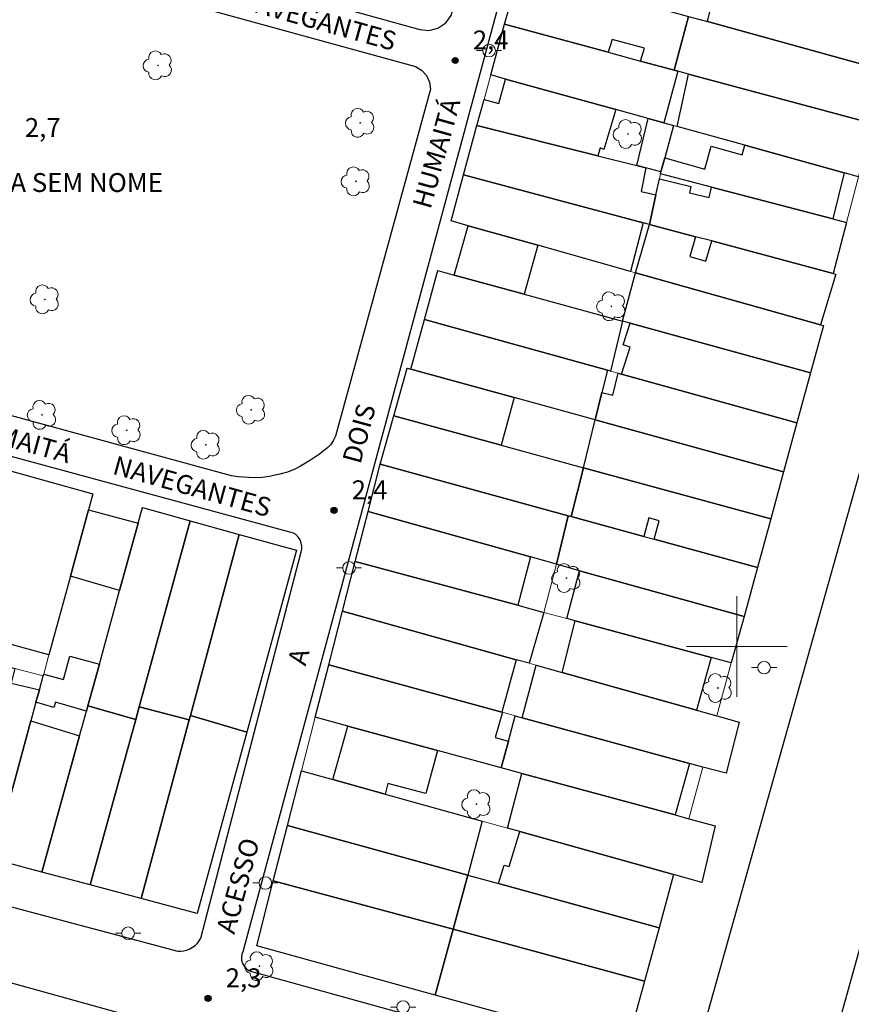
# Model space of a CAD drawing. Units: metres. Extents: x 280682 to 281198, y 1682097 to 1682664.
# Drawn here: x 281043 to 281109, y 1682472 to 1682550 of the extents above; entities that cross this region are included whole.
import ezdxf

# ---------------------------------------------------------------- set-up
doc = ezdxf.new("R2010")
doc.units = ezdxf.units.M
doc.header["$MEASUREMENT"] = 0
for name, color, linetype, lineweight, true_color in [('Arvores_Isoladas', 7, 'Continuous', 18, 0x00ff33), ('Pto_Cotado', 7, 'Continuous', 9, 0x783c14), ('Topon_Pto_Cotado', 7, 'Continuous', 9, 0x783c14)]:
    doc.layers.add(name, color=color, linetype=linetype, lineweight=lineweight, true_color=true_color)
for name, color, linetype, lineweight in [('Edificacoes', 7, 'Continuous', 30), ('Malha_Coordenadas', 7, 'Continuous', 15), ('Muro_Grade', 8, 'Continuous', 20), ('Pavimentacao_Asfaltica_Mfio', 10, 'Continuous', 30), ('Poste', 7, 'Continuous', 9), ('Topon_de_Vias', 7, 'Continuous', 9), ('Topon_Praca_Parque', 7, 'Continuous', 9)]:
    doc.layers.add(name, color=color, linetype=linetype, lineweight=lineweight)
doc.styles.add('Arial', font='arial.ttf', dxfattribs={"height": 1.5})

# ---------------------------------------------------------------- blocks, each defined once
blk = doc.blocks.new('Cotas')
at = {"layer": 'Pto_Cotado'}
blk.add_hatch(color=256, dxfattribs=at).paths.add_polyline_path([(0, 0.24, 1), (0, -0.24, 1)])
at = {"layer": 'Pto_Cotado', "lineweight": -3}
blk.add_lwpolyline([(0, -0.24, -1), (0, 0.24, -1)], format="xyb", close=True, dxfattribs=at)
blk = doc.blocks.new('Arvore')
at = {"layer": 'Arvores_Isoladas'}
blk.add_lwpolyline([(-0.718, 0.493, 0.872324), (-0.722, -0.551, 0.862983), (0.284, -0.827, 0.900105), (0.89, 0.029, 0.863155), (0.262, 0.861, 0.882486)], format="xyb", close=True, dxfattribs=at)
blk.add_circle((0, 0), 0.0286, dxfattribs=at)
blk = doc.blocks.new('Poste')
at = {"layer": 'Poste'}
for points in [[(-0.5, 0), (-1, 0)], [(0.5, 0), (1, 0)]]:
    blk.add_lwpolyline(points, dxfattribs=at)
blk.add_lwpolyline([(0, 0.5, 1), (0, -0.5, 1)], format="xyb", close=True, dxfattribs=at)

msp = doc.modelspace()

# ---------------------------------------------------------------- linework, layer by layer
at = {"layer": 'Edificacoes', "flags": 128}
for points in [[(281096.173, 1682550.021), (281095.033, 1682545.759), (281092.361, 1682546.479), (281092.668, 1682547.5), (281090.102, 1682548.18), (281089.79, 1682547.18), (281081.547, 1682549.4), (281082.788, 1682553.712)], [(281098.714, 1682553.912), (281100.365, 1682553.442), (281111.949, 1682550.171), (281110.879, 1682545.959), (281097.664, 1682549.611)], [(281095.033, 1682545.759), (281096.173, 1682550.021), (281096.443, 1682549.941), (281097.664, 1682549.611), (281110.879, 1682545.959), (281111.879, 1682545.689), (281114.53, 1682544.959), (281113.41, 1682540.807), (281110.779, 1682541.517), (281096.173, 1682545.449), (281095.323, 1682545.679)], [(281095.323, 1682545.679), (281094.202, 1682541.577), (281092.952, 1682541.918), (281090.381, 1682542.628), (281081.627, 1682545.049), (281080.457, 1682545.379), (281081.547, 1682549.4), (281089.79, 1682547.18), (281092.361, 1682546.479), (281095.033, 1682545.759)], [(281079.366, 1682541.367), (281079.927, 1682543.438), (281081.109, 1682543.12), (281081.627, 1682545.049), (281090.381, 1682542.628), (281089.445, 1682539.454), (281089.136, 1682539.576), (281088.96, 1682538.956)], [(281100.645, 1682539.797), (281095.273, 1682541.277), (281096.173, 1682545.449), (281110.779, 1682541.517), (281109.668, 1682537.296), (281108.528, 1682537.616)], [(281094.972, 1682541.357), (281094.272, 1682538.786), (281093.972, 1682537.696), (281092.772, 1682537.996), (281092.061, 1682538.176), (281092.952, 1682541.918), (281094.202, 1682541.577)], [(281093.572, 1682535.845), (281093.072, 1682533.514), (281092.572, 1682533.644), (281078.306, 1682537.446), (281079.366, 1682541.367), (281088.96, 1682538.956), (281092.061, 1682538.176), (281092.772, 1682537.996), (281092.414, 1682536.126)], [(281093.972, 1682537.696), (281094.272, 1682538.786), (281097.451, 1682537.886), (281097.971, 1682539.732), (281100.43, 1682539.039), (281100.645, 1682539.797), (281108.528, 1682537.616), (281107.617, 1682533.964), (281097.994, 1682536.465), (281093.942, 1682537.526)], [(281077.305, 1682533.784), (281078.306, 1682537.446), (281092.572, 1682533.644), (281091.561, 1682529.783), (281084.188, 1682531.854), (281078.656, 1682533.404)], [(281093.072, 1682533.514), (281093.572, 1682535.845), (281093.852, 1682537.116), (281096.363, 1682536.525), (281096.245, 1682536.019), (281097.809, 1682535.654), (281097.994, 1682536.465), (281107.617, 1682533.964), (281108.718, 1682533.674), (281107.657, 1682529.623), (281098.014, 1682532.194), (281096.733, 1682532.534)], [(281083.118, 1682527.962), (281077.556, 1682529.493), (281078.656, 1682533.404), (281084.188, 1682531.854), (281083.118, 1682527.962)], [(281091.951, 1682529.673), (281093.072, 1682533.514), (281096.733, 1682532.534), (281096.28, 1682530.962), (281097.549, 1682530.593), (281098.014, 1682532.194), (281107.657, 1682529.623), (281107.858, 1682529.573), (281106.647, 1682525.551)], [(281090.931, 1682525.821), (281089.96, 1682521.86), (281089.72, 1682521.93), (281075.185, 1682525.971), (281076.245, 1682529.853), (281077.556, 1682529.493), (281083.118, 1682527.962)], [(281090.931, 1682525.821), (281091.951, 1682529.673), (281106.647, 1682525.551), (281106.887, 1682525.481), (281105.867, 1682521.72), (281091.521, 1682525.661)], [(281089.72, 1682521.93), (281089.29, 1682520.159), (281088.76, 1682517.988), (281082.317, 1682519.769), (281074.124, 1682522.03), (281075.185, 1682525.971)], [(281104.776, 1682517.748), (281090.831, 1682521.619), (281091.533, 1682523.761), (281090.968, 1682523.945), (281091.521, 1682525.661), (281105.867, 1682521.72)], [(281073.834, 1682522.11), (281074.124, 1682522.03), (281082.317, 1682519.769), (281081.297, 1682515.977), (281072.754, 1682518.308)], [(281088.76, 1682517.988), (281089.29, 1682520.159), (281090.162, 1682519.955), (281090.571, 1682521.69), (281090.831, 1682521.619), (281104.776, 1682517.748), (281103.716, 1682513.866)], [(281087.82, 1682514.197), (281086.849, 1682510.315), (281086.619, 1682510.385), (281071.673, 1682514.467), (281072.754, 1682518.308), (281081.297, 1682515.977)], [(281087.82, 1682514.197), (281088.76, 1682517.988), (281103.716, 1682513.866), (281102.696, 1682510.135), (281087.82, 1682514.197)], [(281086.619, 1682510.385), (281085.689, 1682506.544), (281083.608, 1682507.124), (281070.713, 1682510.715), (281071.673, 1682514.467)], [(281037.72, 1682501.432), (281041.231, 1682514.227), (281048.854, 1682512.126), (281048.504, 1682510.855), (281047.074, 1682505.583), (281045.363, 1682499.331)], [(281086.849, 1682510.315), (281087.82, 1682514.197), (281102.696, 1682510.135), (281101.645, 1682506.283), (281093.442, 1682508.524), (281093.837, 1682509.981), (281093.005, 1682510.207), (281092.612, 1682508.744)], [(281047.074, 1682505.583), (281048.504, 1682510.855), (281052.466, 1682509.795), (281050.985, 1682504.443), (281047.074, 1682505.583)], [(281052.466, 1682509.795), (281052.806, 1682511.025), (281056.597, 1682509.985), (281052.536, 1682495.209), (281052.266, 1682494.219), (281048.464, 1682495.289), (281049.374, 1682498.6), (281050.985, 1682504.443)], [(281070.713, 1682510.715), (281083.608, 1682507.124), (281082.608, 1682503.272), (281069.692, 1682506.744), (281070.713, 1682510.715)], [(281085.689, 1682506.544), (281086.619, 1682510.385), (281086.849, 1682510.315), (281092.612, 1682508.744), (281093.442, 1682508.524), (281101.645, 1682506.283), (281100.575, 1682502.382), (281087.52, 1682506.023)], [(281052.536, 1682495.209), (281056.597, 1682509.985), (281060.489, 1682508.904), (281056.607, 1682494.519), (281056.517, 1682494.179)], [(281056.607, 1682494.519), (281060.489, 1682508.904), (281065.031, 1682507.654), (281061.079, 1682493.208), (281056.607, 1682494.519)], [(281084.678, 1682502.712), (281083.498, 1682498.67), (281082.488, 1682498.951), (281068.682, 1682502.812), (281069.692, 1682506.744), (281082.608, 1682503.272)], [(281100.575, 1682502.382), (281099.564, 1682498.7), (281097.964, 1682499.131), (281087.169, 1682502.042), (281086.509, 1682502.222), (281087.52, 1682506.023)], [(281068.682, 1682502.812), (281082.488, 1682498.951), (281081.337, 1682494.789), (281067.592, 1682498.54), (281068.682, 1682502.812)], [(281087.169, 1682502.042), (281097.964, 1682499.131), (281096.793, 1682494.949), (281086.139, 1682497.93), (281087.169, 1682502.042)], [(281044.613, 1682496.56), (281044.342, 1682495.579), (281043.942, 1682494.099), (281040.951, 1682483.124), (281036.97, 1682484.185), (281040.561, 1682497.45), (281040.911, 1682498.73), (281042.662, 1682498.27), (281042.372, 1682497.104)], [(281044.913, 1682497.68), (281044.953, 1682497.82), (281046.524, 1682497.389), (281047.036, 1682499.246), (281049.374, 1682498.6), (281048.464, 1682495.289), (281048.344, 1682494.879), (281045.881, 1682495.597), (281045.756, 1682495.17), (281044.342, 1682495.579), (281044.613, 1682496.56)], [(281081.857, 1682492.478), (281081.297, 1682490.377), (281076.225, 1682491.748), (281069.112, 1682493.678), (281066.521, 1682494.389), (281067.592, 1682498.54), (281081.337, 1682494.789), (281081.397, 1682494.779), (281080.808, 1682492.781)], [(281082.948, 1682494.349), (281084.058, 1682498.51), (281086.139, 1682497.93), (281096.793, 1682494.949), (281098.424, 1682494.499), (281100.185, 1682493.999), (281099.154, 1682489.937), (281097.313, 1682490.437), (281096.233, 1682490.727)], [(281048.344, 1682494.879), (281048.464, 1682495.289), (281052.266, 1682494.219), (281048.644, 1682481.073), (281044.813, 1682482.094), (281047.804, 1682492.918)], [(281052.266, 1682494.219), (281052.536, 1682495.209), (281056.517, 1682494.179), (281052.686, 1682479.993), (281048.644, 1682481.073)], [(281040.951, 1682483.124), (281043.942, 1682494.099), (281047.804, 1682492.918), (281044.813, 1682482.094), (281040.951, 1682483.124)], [(281056.517, 1682494.179), (281056.607, 1682494.519), (281061.079, 1682493.208), (281057.138, 1682478.803), (281052.686, 1682479.993)], [(281081.297, 1682490.377), (281081.857, 1682492.478), (281082.398, 1682494.499), (281082.948, 1682494.349), (281096.233, 1682490.727), (281095.103, 1682486.636), (281082.938, 1682489.927)], [(281069.112, 1682493.678), (281076.225, 1682491.748), (281075.304, 1682488.325), (281072.297, 1682489.136), (281072.073, 1682488.286), (281067.922, 1682489.447)], [(281065.431, 1682490.137), (281067.922, 1682489.447), (281072.073, 1682488.286), (281079.786, 1682486.135), (281078.636, 1682481.854), (281064.32, 1682485.795)], [(281081.787, 1682485.575), (281082.938, 1682489.927), (281095.103, 1682486.636), (281096.193, 1682486.336), (281098.284, 1682485.765), (281097.233, 1682481.274), (281094.972, 1682481.904), (281082.768, 1682485.305)], [(281064.32, 1682485.795), (281078.636, 1682481.854), (281077.466, 1682477.552), (281063.19, 1682481.404), (281064.32, 1682485.795)], [(281094.972, 1682481.904), (281093.822, 1682477.672), (281081.077, 1682481.184), (281081.532, 1682482.646), (281081.917, 1682482.528), (281082.768, 1682485.305)], [(281093.822, 1682477.672), (281092.662, 1682473.44), (281077.466, 1682477.552), (281078.636, 1682481.854), (281081.077, 1682481.184)], [(281077.466, 1682477.552), (281076.055, 1682472.33), (281061.869, 1682476.242), (281063.19, 1682481.404), (281077.466, 1682477.552)], [(281092.662, 1682473.44), (281091.211, 1682468.148), (281076.055, 1682472.33), (281077.466, 1682477.552), (281092.662, 1682473.44)]]:
    msp.add_lwpolyline(points, close=True, dxfattribs=at)
at = {"layer": 'Malha_Coordenadas', "flags": 128}
for points in [[(281100, 1682504), (281100, 1682496)], [(281104, 1682500), (281096, 1682500)]]:
    msp.add_lwpolyline(points, dxfattribs=at)
at = {"layer": 'Muro_Grade', "flags": 128}
for points in [[(281082.788, 1682553.712), (281081.547, 1682549.4)], [(281096.173, 1682550.021), (281095.033, 1682545.759)], [(281096.443, 1682549.941), (281097.664, 1682549.611), (281110.879, 1682545.959), (281111.879, 1682545.689)], [(281081.547, 1682549.4), (281080.457, 1682545.379)], [(281095.033, 1682545.759), (281092.361, 1682546.479), (281089.79, 1682547.18), (281081.547, 1682549.4)], [(281095.323, 1682545.679), (281094.202, 1682541.577)], [(281095.033, 1682545.759), (281095.323, 1682545.679)], [(281095.323, 1682545.679), (281096.173, 1682545.449), (281110.779, 1682541.517)], [(281079.366, 1682541.367), (281079.927, 1682543.438), (281080.457, 1682545.379)], [(281080.457, 1682545.379), (281081.627, 1682545.049), (281090.381, 1682542.628), (281092.952, 1682541.918), (281094.202, 1682541.577)], [(281079.366, 1682541.367), (281078.306, 1682537.446)], [(281079.366, 1682541.367), (281088.96, 1682538.956), (281092.061, 1682538.176), (281092.772, 1682537.996), (281093.972, 1682537.696)], [(281093.972, 1682537.696), (281094.272, 1682538.786), (281094.972, 1682541.357)], [(281094.202, 1682541.577), (281094.972, 1682541.357)], [(281094.972, 1682541.357), (281095.273, 1682541.277), (281100.645, 1682539.797), (281108.528, 1682537.616), (281109.668, 1682537.296)], [(281091.951, 1682529.673), (281091.561, 1682529.783), (281084.188, 1682531.854), (281078.656, 1682533.404), (281077.305, 1682533.784), (281078.306, 1682537.446)], [(281093.072, 1682533.514), (281092.572, 1682533.644), (281078.306, 1682537.446)], [(281093.072, 1682533.514), (281093.572, 1682535.845), (281093.852, 1682537.116), (281093.942, 1682537.526)], [(281093.942, 1682537.526), (281093.972, 1682537.696)], [(281093.942, 1682537.526), (281097.994, 1682536.465), (281107.617, 1682533.964), (281108.718, 1682533.674)], [(281109.668, 1682537.296), (281108.718, 1682533.674)], [(281093.072, 1682533.514), (281091.951, 1682529.673)], [(281093.072, 1682533.514), (281096.733, 1682532.534), (281098.014, 1682532.194), (281107.657, 1682529.623)], [(281108.718, 1682533.674), (281107.657, 1682529.623)], [(281075.185, 1682525.971), (281076.245, 1682529.853), (281077.556, 1682529.493), (281083.118, 1682527.962), (281090.931, 1682525.821)], [(281091.951, 1682529.673), (281090.931, 1682525.821)], [(281091.951, 1682529.673), (281106.647, 1682525.551)], [(281107.657, 1682529.623), (281107.858, 1682529.573), (281106.647, 1682525.551)], [(281075.185, 1682525.971), (281074.124, 1682522.03)], [(281075.185, 1682525.971), (281089.72, 1682521.93)], [(281090.931, 1682525.821), (281089.96, 1682521.86)], [(281090.931, 1682525.821), (281091.521, 1682525.661), (281105.867, 1682521.72)], [(281105.867, 1682521.72), (281106.887, 1682525.481), (281106.647, 1682525.551)], [(281072.754, 1682518.308), (281073.834, 1682522.11), (281074.124, 1682522.03)], [(281088.76, 1682517.988), (281082.317, 1682519.769), (281074.124, 1682522.03)], [(281089.72, 1682521.93), (281089.29, 1682520.159), (281088.76, 1682517.988)], [(281089.72, 1682521.93), (281089.96, 1682521.86)], [(281089.96, 1682521.86), (281090.571, 1682521.69), (281090.831, 1682521.619), (281104.776, 1682517.748)], [(281105.867, 1682521.72), (281104.776, 1682517.748)], [(281071.673, 1682514.467), (281072.754, 1682518.308)], [(281072.754, 1682518.308), (281081.297, 1682515.977), (281087.82, 1682514.197)], [(281088.76, 1682517.988), (281087.82, 1682514.197)], [(281088.76, 1682517.988), (281103.716, 1682513.866)], [(281104.776, 1682517.748), (281103.716, 1682513.866)], [(281070.713, 1682510.715), (281071.673, 1682514.467)], [(281086.619, 1682510.385), (281071.673, 1682514.467)], [(281041.231, 1682514.227), (281048.854, 1682512.126), (281048.504, 1682510.855), (281047.074, 1682505.583), (281045.363, 1682499.331), (281044.953, 1682497.82), (281044.913, 1682497.68)], [(281087.82, 1682514.197), (281086.849, 1682510.315)], [(281087.82, 1682514.197), (281102.696, 1682510.135)], [(281103.716, 1682513.866), (281102.696, 1682510.135)], [(281056.597, 1682509.985), (281052.806, 1682511.025), (281052.466, 1682509.795), (281050.985, 1682504.443), (281049.374, 1682498.6), (281048.464, 1682495.289)], [(281069.692, 1682506.744), (281070.713, 1682510.715)], [(281085.689, 1682506.544), (281083.608, 1682507.124), (281070.713, 1682510.715)], [(281086.619, 1682510.385), (281085.689, 1682506.544)], [(281086.849, 1682510.315), (281086.619, 1682510.385)], [(281056.597, 1682509.985), (281052.536, 1682495.209)], [(281056.597, 1682509.985), (281060.489, 1682508.904)], [(281086.849, 1682510.315), (281092.612, 1682508.744), (281093.442, 1682508.524), (281101.645, 1682506.283)], [(281102.696, 1682510.135), (281101.645, 1682506.283)], [(281060.489, 1682508.904), (281056.607, 1682494.519)], [(281061.079, 1682493.208), (281065.031, 1682507.654), (281060.489, 1682508.904)], [(281068.682, 1682502.812), (281069.692, 1682506.744)], [(281084.678, 1682502.712), (281082.608, 1682503.272), (281069.692, 1682506.744)], [(281085.689, 1682506.544), (281084.678, 1682502.712)], [(281085.689, 1682506.544), (281087.52, 1682506.023), (281100.575, 1682502.382)], [(281101.645, 1682506.283), (281100.575, 1682502.382)], [(281067.592, 1682498.54), (281068.682, 1682502.812)], [(281083.498, 1682498.67), (281082.488, 1682498.951), (281068.682, 1682502.812)], [(281084.678, 1682502.712), (281083.498, 1682498.67)], [(281099.564, 1682498.7), (281097.964, 1682499.131), (281087.169, 1682502.042), (281086.509, 1682502.222), (281084.678, 1682502.712)], [(281100.575, 1682502.382), (281099.564, 1682498.7)], [(281040.911, 1682498.73), (281042.662, 1682498.27), (281044.913, 1682497.68)], [(281083.498, 1682498.67), (281084.058, 1682498.51)], [(281099.564, 1682498.7), (281098.424, 1682494.499)], [(281066.521, 1682494.389), (281067.592, 1682498.54)], [(281067.592, 1682498.54), (281081.337, 1682494.789), (281081.397, 1682494.779), (281082.398, 1682494.499)], [(281084.058, 1682498.51), (281082.948, 1682494.349)], [(281084.058, 1682498.51), (281086.139, 1682497.93), (281096.793, 1682494.949), (281098.424, 1682494.499)], [(281044.913, 1682497.68), (281044.613, 1682496.56), (281044.342, 1682495.579), (281043.942, 1682494.099), (281040.951, 1682483.124)], [(281048.464, 1682495.289), (281048.344, 1682494.879), (281047.804, 1682492.918), (281044.813, 1682482.094)], [(281048.464, 1682495.289), (281052.266, 1682494.219)], [(281052.536, 1682495.209), (281052.266, 1682494.219)], [(281052.536, 1682495.209), (281056.517, 1682494.179)], [(281052.266, 1682494.219), (281048.644, 1682481.073)], [(281056.517, 1682494.179), (281052.686, 1682479.993)], [(281056.607, 1682494.519), (281056.517, 1682494.179)], [(281056.607, 1682494.519), (281061.079, 1682493.208)], [(281065.431, 1682490.137), (281066.521, 1682494.389)], [(281081.297, 1682490.377), (281076.225, 1682491.748), (281069.112, 1682493.678), (281066.521, 1682494.389)], [(281081.297, 1682490.377), (281081.857, 1682492.478), (281082.398, 1682494.499)], [(281082.398, 1682494.499), (281082.948, 1682494.349)], [(281082.948, 1682494.349), (281096.233, 1682490.727), (281097.313, 1682490.437)], [(281097.313, 1682490.437), (281099.154, 1682489.937), (281100.185, 1682493.999), (281098.424, 1682494.499)], [(281061.079, 1682493.208), (281057.138, 1682478.803), (281052.686, 1682479.993)], [(281064.32, 1682485.795), (281065.431, 1682490.137)], [(281065.431, 1682490.137), (281067.922, 1682489.447), (281072.073, 1682488.286), (281079.786, 1682486.135)], [(281082.938, 1682489.927), (281081.297, 1682490.377)], [(281097.313, 1682490.437), (281096.193, 1682486.336)], [(281082.938, 1682489.927), (281081.787, 1682485.575)], [(281082.938, 1682489.927), (281095.103, 1682486.636), (281096.193, 1682486.336)], [(281096.193, 1682486.336), (281098.284, 1682485.765), (281097.233, 1682481.274), (281094.972, 1682481.904)], [(281063.19, 1682481.404), (281064.32, 1682485.795)], [(281064.32, 1682485.795), (281078.636, 1682481.854)], [(281079.786, 1682486.135), (281078.636, 1682481.854)], [(281079.786, 1682486.135), (281081.787, 1682485.575)], [(281081.787, 1682485.575), (281082.768, 1682485.305), (281094.972, 1682481.904)], [(281040.951, 1682483.124), (281044.813, 1682482.094)], [(281044.813, 1682482.094), (281048.644, 1682481.073)], [(281078.636, 1682481.854), (281077.466, 1682477.552)], [(281093.822, 1682477.672), (281081.077, 1682481.184), (281078.636, 1682481.854)], [(281094.972, 1682481.904), (281093.822, 1682477.672)], [(281048.644, 1682481.073), (281052.686, 1682479.993)], [(281076.055, 1682472.33), (281061.869, 1682476.242), (281063.19, 1682481.404)], [(281063.19, 1682481.404), (281077.466, 1682477.552)], [(281077.466, 1682477.552), (281076.055, 1682472.33)], [(281077.466, 1682477.552), (281092.662, 1682473.44)], [(281093.822, 1682477.672), (281092.662, 1682473.44)], [(281092.662, 1682473.44), (281091.211, 1682468.148), (281076.055, 1682472.33)]]:
    msp.add_lwpolyline(points, dxfattribs=at)
at = {"layer": 'Pavimentacao_Asfaltica_Mfio', "flags": 128}
msp.add_lwpolyline([(281002.533, 1682609.816), (280992.554, 1682573.623, 0.386505), (280993.812, 1682571.362), (280993.812, 1682571.362), (281074.821, 1682548.983), (281075.53, 1682548.904), (281076.268, 1682549.083), (281076.896, 1682549.51), (281077.313, 1682550.089), (281087.311, 1682586.392)], format="xyb", dxfattribs=at)
for points in [[(281090.347, 1682585.281), (281060.765, 1682475.773), (281060.693, 1682475.571), (281060.659, 1682475.342), (281060.675, 1682475.096), (281060.746, 1682474.851), (281060.873, 1682474.626), (281061.045, 1682474.437), (281061.246, 1682474.295), (281061.459, 1682474.205), (281061.669, 1682474.161), (281093.994, 1682465.206), (281094.343, 1682465.161), (281094.714, 1682465.174), (281095.091, 1682465.255), (281095.457, 1682465.407), (281095.792, 1682465.624), (281096.08, 1682465.896), (281096.308, 1682466.207), (281096.473, 1682466.54), (281096.574, 1682466.877), (281126.353, 1682572.815)], [(281135.53, 1682568.474), (281043.649, 1682238.97)], [(281028.648, 1682558.638), (281074.484, 1682546.038), (281074.96, 1682545.749), (281075.35, 1682545.319), (281075.598, 1682544.794), (281075.682, 1682544.244), (281068.138, 1682516.699), (281067.934, 1682516.333), (281067.846, 1682516.181), (281067.732, 1682516.009), (281067.514, 1682515.797), (281067.372, 1682515.662), (281067.184, 1682515.526), (281066.854, 1682515.28), (281066.134, 1682514.789), (281065.743, 1682514.567), (281065.347, 1682514.309), (281064.909, 1682514.094), (281064.309, 1682513.848), (281063.721, 1682513.687), (281062.851, 1682513.502), (281062.323, 1682513.418), (281061.681, 1682513.389), (281061.232, 1682513.419), (281060.416, 1682513.48), (281059.858, 1682513.552), (281034.345, 1682520.507)], [(281008.766, 1682488.28), (281055.615, 1682475.818), (281055.85, 1682475.817), (281056.09, 1682475.847), (281056.33, 1682475.909), (281056.564, 1682476.003), (281056.784, 1682476.127), (281056.985, 1682476.279), (281057.162, 1682476.453), (281057.313, 1682476.645), (281057.435, 1682476.847), (281065.411, 1682507.507), (281065.447, 1682507.717), (281065.449, 1682507.969), (281065.405, 1682508.21), (281065.312, 1682508.458), (281065.188, 1682508.664), (281064.976, 1682508.891), (281064.791, 1682509.008), (281064.605, 1682509.049), (281017.49, 1682521.832)], [(281054.33, 1682469.977), (281025.024, 1682478.093), (281024.365, 1682477.739), (281023.799, 1682477.226), (281023.373, 1682476.075), (281012.508, 1682438.753)]]:
    msp.add_lwpolyline(points, dxfattribs=at)

# ---------------------------------------------------------------- block references
at = {"layer": 'Arvores_Isoladas'}
for p in [(281054.027, 1682546.135), (281070.099, 1682541.569), (281091.362, 1682540.686), (281069.748, 1682536.931), (281045.05, 1682527.559), (281090.042, 1682527.009), (281061.429, 1682518.793), (281044.828, 1682518.386), (281051.541, 1682517.167), (281057.832, 1682516.018), (281086.472, 1682505.437), (281098.491, 1682496.71), (281079.332, 1682487.486), (281062.085, 1682474.621)]:
    msp.add_blockref('Arvore', p, dxfattribs=at)
at = {"layer": 'Poste'}
for p in [(281080.325, 1682547.308), (281069.205, 1682506.241), (281102.171, 1682498.332), (281062.557, 1682481.23), (281051.659, 1682477.241), (281073.5, 1682471.384)]:
    msp.add_blockref('Poste', p, dxfattribs=at)
at = {"layer": 'Pto_Cotado'}
for p in [(281077.635, 1682546.523, 2.41), (281068.017, 1682510.811, 2.38), (281058.01, 1682472.072, 2.26)]:
    msp.add_blockref('Cotas', p, dxfattribs=at)

# ---------------------------------------------------------------- texts
at = {"layer": 'Topon_de_Vias', "style": 'Arial'}
for s, rotation, p in [('NAVEGANTES', 344.41969, (281060.279, 1682550.743)), ('HUMAITÁ', 74.42543, (281075.672, 1682534.659)), ('DOIS', 74.8095, (281070.102, 1682514.421)), ('HUMAITÁ', 344.41969, (281038.25, 1682516.937)), ('NAVEGANTES', 344.41969, (281050.34, 1682513.726)), ('A', 74.8095, (281065.754, 1682498.402)), ('ACESSO', 74.8095, (281060.091, 1682477.098))]:
    msp.add_text(s, height=1.5, rotation=rotation, dxfattribs=at).set_placement(p)
at = {"layer": 'Topon_Praca_Parque', "style": 'Arial'}
msp.add_text('PRAÇA SEM NOME', height=1.5, dxfattribs=at).set_placement((281037.165, 1682536.083))
at = {"layer": 'Topon_Pto_Cotado', "style": 'Arial'}
for s, p in [('2,4', (281079.035, 1682547.404, 2.41)), ('2,7', (281043.457, 1682540.45, 2.69)), ('2,4', (281069.417, 1682511.692, 2.38)), ('2,3', (281059.41, 1682472.952, 2.26))]:
    msp.add_text(s, height=1.5, dxfattribs=at).set_placement(p)

doc.saveas('drawing.dxf')
